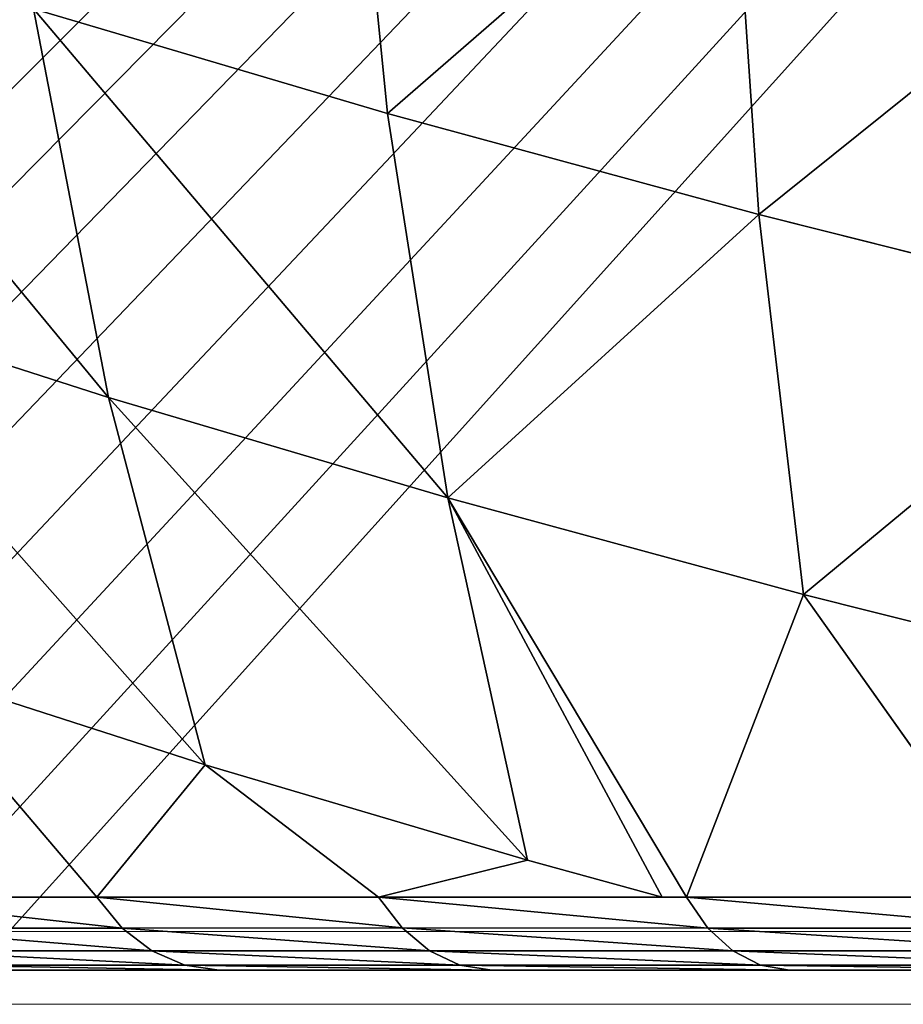
# Model space of a CAD drawing. Units: centimetres. Extents: x -271 to 271, y -194 to 194.
# Drawn here: x -40 to -39, y -44 to -43 of the extents above; entities that cross this region are included whole.
import ezdxf

# ---------------------------------------------------------------- set-up
doc = ezdxf.new("R2010")
doc.units = ezdxf.units.CM
doc.header["$LTSCALE"] = 2.54
doc.layers.get('0').update_dxf_attribs({"true_color": 0xff5454})

# ---------------------------------------------------------------- blocks, each defined once
blk = doc.blocks.new('0412-2D')
at = {"color": 0, "linetype": 'Continuous', "lineweight": 18}
for p, q in [((227.27277, 290.01814, 0.02273), (234.7238, 290.01814, 0.02273)), ((234.59962, 289.94915, 0.02273), (227.39696, 289.94915, 0.02273))]:
    blk.add_line(p, q, dxfattribs=at)
blk = doc.blocks.new('3DGeom~33_Defintion')
at = {"color": 18, "true_color": 0x000000}
for p, q in [((-932.62, 1236.56, -677.13), (-1037.26, 1163.71, -653.62)), ((-932.62, 1236.56, -677.13), (-1037.26, 1163.71, -653.62)), ((-1037.26, 1163.71, -653.62), (-1047.1, 1208.73, -547.65)), ((-1037.26, 1163.71, -653.62), (-1047.1, 1208.73, -547.65)), ((-1235.5, 943.2, -614.63), (-1222.4, 1009.3, -530.01)), ((-1222.4, 1009.3, -530.01), (-1235.5, 943.2, -614.63)), ((-1220.5, 975.73, -644.74), (-1233.09, 899.86, -726.02)), ((-1221.5, 969.72, -651.17), (-1220.5, 975.73, -644.74)), ((-1233.09, 899.86, -726.02), (-1221.5, 969.72, -651.17)), ((-1247.67, 869.86, -693.2), (-1235.5, 943.2, -614.63)), ((-1235.5, 943.2, -614.63), (-1247.67, 869.86, -693.2)), ((-1258.8, 789.84, -765.13), (-1247.67, 869.86, -693.2)), ((-1247.67, 869.86, -693.2), (-1258.8, 789.84, -765.13)), ((-1268.82, 703.76, -829.86), (-1258.8, 789.84, -765.13)), ((-1258.8, 789.84, -765.13), (-1268.82, 703.76, -829.86)), ((-958.47, 0, 1174.7), (-1268.82, 0, -829.86)), ((-1268.82, 0, -829.86), (-958.47, 0, 1174.7))]:
    blk.add_line(p, q, dxfattribs=at)
at = {"color": 0}
for p, q in [((-920.67, 1181.84, -782.93), (-1025.73, 1110.89, -755.75)), ((-920.67, 1181.84, -782.93), (-1025.73, 1110.89, -755.75)), ((-1037.26, 1163.71, -653.62), (-1135.8, 1084.02, -626.27)), ((-1037.26, 1163.71, -653.62), (-1135.8, 1084.02, -626.27)), ((-1025.73, 1110.89, -755.75), (-1037.26, 1163.71, -653.62)), ((-1025.73, 1110.89, -755.75), (-1037.26, 1163.71, -653.62)), ((-1135.8, 1084.02, -626.27), (-1145.23, 1127.15, -524.74)), ((-1135.8, 1084.02, -626.27), (-1145.23, 1127.15, -524.74)), ((-1025.73, 1110.89, -755.75), (-1124.75, 1033.41, -724.13)), ((-1025.73, 1110.89, -755.75), (-1124.75, 1033.41, -724.13)), ((-1012.56, 1050.59, -853.44), (-1025.73, 1110.89, -755.75)), ((-1012.56, 1050.59, -853.44), (-1025.73, 1110.89, -755.75)), ((-1135.8, 1084.02, -626.27), (-1220.5, 975.73, -644.74)), ((-1135.8, 1084.02, -626.27), (-1220.5, 975.73, -644.74)), ((-1135.8, 1084.02, -626.27), (-1206.95, 1044.11, -557.2)), ((-1135.8, 1084.02, -626.27), (-1206.95, 1044.11, -557.2)), ((-1124.75, 1033.41, -724.13), (-1135.8, 1084.02, -626.27)), ((-1124.75, 1033.41, -724.13), (-1135.8, 1084.02, -626.27)), ((-1012.56, 1050.59, -853.44), (-1112.13, 975.63, -817.72)), ((-1012.56, 1050.59, -853.44), (-1112.13, 975.63, -817.72)), ((-1220.5, 975.73, -644.74), (-1206.95, 1044.11, -557.2)), ((-1220.5, 975.73, -644.74), (-1206.95, 1044.11, -557.2)), ((-1227.74, 968.99, -637.86), (-1214.28, 1036.9, -550.93)), ((-1227.74, 968.99, -637.86), (-1214.28, 1036.9, -550.93)), ((-1221.5, 969.72, -651.17), (-1124.75, 1033.41, -724.13)), ((-1221.5, 969.72, -651.17), (-1124.75, 1033.41, -724.13)), ((-1124.75, 1033.41, -724.13), (-1220.5, 975.73, -644.74)), ((-1124.75, 1033.41, -724.13), (-1220.5, 975.73, -644.74)), ((-1124.75, 1033.41, -724.13), (-1217.16, 949.84, -688.24)), ((-1124.75, 1033.41, -724.13), (-1217.16, 949.84, -688.24)), ((-1112.13, 975.63, -817.72), (-1124.75, 1033.41, -724.13)), ((-1112.13, 975.63, -817.72), (-1124.75, 1033.41, -724.13)), ((-1232.78, 961.08, -630.32), (-1219.43, 1028.43, -544.1)), ((-1232.78, 961.08, -630.32), (-1219.43, 1028.43, -544.1)), ((-1235.41, 952.35, -622.46), (-1222.18, 1019.09, -537.02)), ((-1235.41, 952.35, -622.46), (-1222.18, 1019.09, -537.02)), ((-1220.5, 975.73, -644.74), (-1227.74, 968.99, -637.86)), ((-1220.5, 975.73, -644.74), (-1227.74, 968.99, -637.86)), ((-1112.13, 975.63, -817.72), (-1205.17, 894.93, -777.2)), ((-1112.13, 975.63, -817.72), (-1205.17, 894.93, -777.2)), ((-1098.02, 911.01, -906.52), (-1112.13, 975.63, -817.72)), ((-1098.02, 911.01, -906.52), (-1112.13, 975.63, -817.72)), ((-1240.23, 893.65, -718.59), (-1227.74, 968.99, -637.86)), ((-1240.23, 893.65, -718.59), (-1227.74, 968.99, -637.86)), ((-1227.74, 968.99, -637.86), (-1232.78, 961.08, -630.32)), ((-1227.74, 968.99, -637.86), (-1232.78, 961.08, -630.32)), ((-1221.5, 969.72, -651.17), (-1217.16, 949.84, -688.24)), ((-1221.5, 969.72, -651.17), (-1217.16, 949.84, -688.24)), ((-1245.18, 886.35, -710.39), (-1232.78, 961.08, -630.32)), ((-1245.18, 886.35, -710.39), (-1232.78, 961.08, -630.32)), ((-1232.78, 961.08, -630.32), (-1235.41, 952.35, -622.46)), ((-1232.78, 961.08, -630.32), (-1235.41, 952.35, -622.46)), ((-1247.69, 878.3, -701.79), (-1235.41, 952.35, -622.46)), ((-1247.69, 878.3, -701.79), (-1235.41, 952.35, -622.46)), ((-1235.41, 952.35, -622.46), (-1235.5, 943.2, -614.63)), ((-1235.41, 952.35, -622.46), (-1235.5, 943.2, -614.63)), ((-1217.16, 949.84, -688.24), (-1233.09, 899.86, -726.02)), ((-1217.16, 949.84, -688.24), (-1233.09, 899.86, -726.02)), ((-1205.17, 894.93, -777.2), (-1217.16, 949.84, -688.24)), ((-1205.17, 894.93, -777.2), (-1217.16, 949.84, -688.24)), ((-1244.61, 817.08, -800.43), (-1233.09, 899.86, -726.02)), ((-1244.61, 817.08, -800.43), (-1233.09, 899.86, -726.02)), ((-1233.09, 899.86, -726.02), (-1240.23, 893.65, -718.59)), ((-1233.09, 899.86, -726.02), (-1240.23, 893.65, -718.59)), ((-1205.17, 894.93, -777.2), (-1233.09, 899.86, -726.02)), ((-1205.17, 894.93, -777.2), (-1233.09, 899.86, -726.02)), ((-1205.17, 894.93, -777.2), (-1244.61, 817.08, -800.43)), ((-1205.17, 894.93, -777.2), (-1244.61, 817.08, -800.43)), ((-1191.75, 833.51, -861.59), (-1205.17, 894.93, -777.2)), ((-1191.75, 833.51, -861.59), (-1205.17, 894.93, -777.2)), ((-1251.68, 811.44, -792.48), (-1240.23, 893.65, -718.59)), ((-1251.68, 811.44, -792.48), (-1240.23, 893.65, -718.59)), ((-1240.23, 893.65, -718.59), (-1245.18, 886.35, -710.39)), ((-1240.23, 893.65, -718.59), (-1245.18, 886.35, -710.39)), ((-1256.53, 804.81, -783.68), (-1245.18, 886.35, -710.39)), ((-1256.53, 804.81, -783.68), (-1245.18, 886.35, -710.39)), ((-1245.18, 886.35, -710.39), (-1247.69, 878.3, -701.79)), ((-1245.18, 886.35, -710.39), (-1247.69, 878.3, -701.79)), ((-1258.94, 797.5, -774.42), (-1247.69, 878.3, -701.79)), ((-1258.94, 797.5, -774.42), (-1247.69, 878.3, -701.79)), ((-1247.69, 878.3, -701.79), (-1247.67, 869.86, -693.2)), ((-1247.69, 878.3, -701.79), (-1247.67, 869.86, -693.2)), ((-1191.75, 833.51, -861.59), (-1244.61, 817.08, -800.43)), ((-1191.75, 833.51, -861.59), (-1244.61, 817.08, -800.43)), ((-1254.97, 728.03, -867.4), (-1244.61, 817.08, -800.43)), ((-1254.97, 728.03, -867.4), (-1244.61, 817.08, -800.43)), ((-1251.68, 811.44, -792.48), (-1244.61, 817.08, -800.43)), ((-1251.68, 811.44, -792.48), (-1244.61, 817.08, -800.43)), ((-1261.97, 723, -858.98), (-1251.68, 811.44, -792.48)), ((-1261.97, 723, -858.98), (-1251.68, 811.44, -792.48)), ((-1251.68, 811.44, -792.48), (-1256.53, 804.81, -783.68)), ((-1251.68, 811.44, -792.48), (-1256.53, 804.81, -783.68)), ((-1266.74, 717.1, -849.64), (-1256.53, 804.81, -783.68)), ((-1266.74, 717.1, -849.64), (-1256.53, 804.81, -783.68)), ((-1256.53, 804.81, -783.68), (-1258.94, 797.5, -774.42)), ((-1256.53, 804.81, -783.68), (-1258.94, 797.5, -774.42)), ((-1269.06, 710.58, -839.78), (-1258.94, 797.5, -774.42)), ((-1269.06, 710.58, -839.78), (-1258.94, 797.5, -774.42)), ((-1258.94, 797.5, -774.42), (-1258.8, 789.84, -765.13)), ((-1258.94, 797.5, -774.42), (-1258.8, 789.84, -765.13))]:
    blk.add_line(p, q, dxfattribs=at)
at = {"color": 18, "true_color": 0x000000}
mesh = blk.add_polyface(dxfattribs=at)
corners = [(-1037.26, 1163.71, -653.62), (-942.8, 1283.2, -567.35), (-932.62, 1236.56, -677.13), (-1047.1, 1208.73, -547.65)]
mesh.append_faces([[corners[k] for k in face] for face in [(0, 1, 2), (1, 0, 3)]], dxfattribs={"vtx0": -1, "color": 18})
mesh = blk.add_polyface(dxfattribs=at)
corners = [(-1025.73, 1110.89, -755.75), (-932.62, 1236.56, -677.13), (-920.67, 1181.84, -782.93), (-1037.26, 1163.71, -653.62)]
mesh.append_faces([[corners[k] for k in face] for face in [(0, 1, 2), (1, 0, 3)]], dxfattribs={"vtx0": -1, "color": 18})
mesh = blk.add_polyface(dxfattribs=at)
corners = [(-958.47, 703.76, 1174.7), (-1268.82, 0, -829.86), (-958.47, 0, 1174.7), (-1268.82, 703.76, -829.86), (-968.49, 789.84, 1109.97), (-1258.8, 789.84, -765.13), (-979.63, 869.86, 1038.04), (-1247.67, 869.86, -693.2), (-1235.5, 943.2, -614.63), (-991.79, 943.2, 959.47), (-1004.89, 1009.3, 874.85), (-1222.4, 1009.3, -530.01), (-1018.83, 1067.65, 784.84), (-1208.46, 1067.65, -440), (-1033.49, 1117.8, 690.12), (-1193.8, 1117.8, -345.28), (-1178.52, 1159.37, -246.6), (-1048.77, 1159.37, 591.44), (-1064.55, 1192.04, 489.53), (-1162.74, 1192.04, -144.69), (-1080.7, 1215.55, 385.19), (-1146.59, 1215.55, -40.35), (-1097.11, 1229.73, 279.21), (-1130.18, 1229.73, 65.63), (-1113.65, 1234.47, 172.42)]
mesh.append_faces([[corners[k] for k in face] for face in [(0, 1, 2), (23, 22, 24)]], dxfattribs={"vtx0": -1, "color": 18})
mesh.append_faces([[corners[k] for k in face] for face in [(1, 0, 3), (3, 4, 5), (5, 6, 7), (7, 6, 8), (8, 10, 11), (11, 12, 13), (13, 14, 15), (15, 14, 16), (16, 18, 19), (19, 20, 21), (21, 22, 23)]], dxfattribs={"vtx0": -1, "vtx1": -1, "color": 18})
mesh.append_faces([[corners[k] for k in face] for face in [(3, 0, 4), (5, 4, 6), (8, 6, 9), (8, 9, 10), (11, 10, 12), (13, 12, 14), (16, 14, 17), (16, 17, 18), (19, 18, 20), (21, 20, 22)]], dxfattribs={"vtx0": -1, "vtx2": -1, "color": 18})
mesh = blk.add_polyface(dxfattribs=at)
corners = [(-1135.8, 1084.02, -626.27), (-1047.1, 1208.73, -547.65), (-1037.26, 1163.71, -653.62), (-1145.23, 1127.15, -524.74)]
mesh.append_faces([[corners[k] for k in face] for face in [(0, 1, 2), (1, 0, 3)]], dxfattribs={"vtx0": -1, "color": 18})
mesh = blk.add_polyface(dxfattribs=at)
corners = [(-1012.56, 1050.59, -853.44), (-920.67, 1181.84, -782.93), (-907.03, 1119.37, -884.13), (-1025.73, 1110.89, -755.75)]
mesh.append_faces([[corners[k] for k in face] for face in [(0, 1, 2), (1, 0, 3)]], dxfattribs={"vtx0": -1, "color": 18})
mesh = blk.add_polyface(dxfattribs=at)
corners = [(-1124.75, 1033.41, -724.13), (-1037.26, 1163.71, -653.62), (-1025.73, 1110.89, -755.75), (-1135.8, 1084.02, -626.27)]
mesh.append_faces([[corners[k] for k in face] for face in [(0, 1, 2), (1, 0, 3)]], dxfattribs={"vtx0": -1, "color": 18})
mesh = blk.add_polyface(dxfattribs=at)
corners = [(-1145.23, 1127.15, -524.74), (-1135.8, 1084.02, -626.27), (-1206.95, 1044.11, -557.2)]
mesh.append_faces([[corners[k] for k in face] for face in [(0, 1, 2)]], dxfattribs={"color": 18})
mesh = blk.add_polyface(dxfattribs=at)
corners = [(-1124.75, 1033.41, -724.13), (-1012.56, 1050.59, -853.44), (-1112.13, 975.63, -817.72), (-1025.73, 1110.89, -755.75)]
mesh.append_faces([[corners[k] for k in face] for face in [(0, 1, 2), (1, 0, 3)]], dxfattribs={"vtx0": -1, "color": 18})
mesh = blk.add_polyface(dxfattribs=at)
corners = [(-1135.8, 1084.02, -626.27), (-1220.5, 975.73, -644.74), (-1206.95, 1044.11, -557.2)]
mesh.append_faces([[corners[k] for k in face] for face in [(0, 1, 2)]], dxfattribs={"color": 18})
mesh = blk.add_polyface(dxfattribs=at)
corners = [(-1135.8, 1084.02, -626.27), (-1124.75, 1033.41, -724.13), (-1220.5, 975.73, -644.74)]
mesh.append_faces([[corners[k] for k in face] for face in [(0, 1, 2)]], dxfattribs={"color": 18})
mesh = blk.add_polyface(dxfattribs=at)
corners = [(-1112.13, 975.63, -817.72), (-997.83, 983.15, -946.11), (-1098.02, 911.01, -906.52), (-1012.56, 1050.59, -853.44)]
mesh.append_faces([[corners[k] for k in face] for face in [(0, 1, 2), (1, 0, 3)]], dxfattribs={"vtx0": -1, "color": 18})
mesh = blk.add_polyface(dxfattribs=at)
corners = [(-1214.28, 1036.9, -550.93), (-1220.5, 975.73, -644.74), (-1227.74, 968.99, -637.86), (-1206.95, 1044.11, -557.2)]
mesh.append_faces([[corners[k] for k in face] for face in [(0, 1, 2), (1, 0, 3)]], dxfattribs={"vtx0": -1, "color": 18})
mesh = blk.add_polyface(dxfattribs=at)
corners = [(-1219.43, 1028.43, -544.1), (-1227.74, 968.99, -637.86), (-1232.78, 961.08, -630.32), (-1214.28, 1036.9, -550.93)]
mesh.append_faces([[corners[k] for k in face] for face in [(0, 1, 2), (1, 0, 3)]], dxfattribs={"vtx0": -1, "color": 18})
mesh = blk.add_polyface(dxfattribs=at)
corners = [(-1124.75, 1033.41, -724.13), (-1217.16, 949.84, -688.24), (-1221.5, 969.72, -651.17)]
mesh.append_faces([[corners[k] for k in face] for face in [(0, 1, 2)]], dxfattribs={"color": 18})
mesh = blk.add_polyface(dxfattribs=at)
corners = [(-1124.75, 1033.41, -724.13), (-1221.5, 969.72, -651.17), (-1220.5, 975.73, -644.74)]
mesh.append_faces([[corners[k] for k in face] for face in [(0, 1, 2)]], dxfattribs={"color": 18})
mesh = blk.add_polyface(dxfattribs=at)
corners = [(-1217.16, 949.84, -688.24), (-1112.13, 975.63, -817.72), (-1205.17, 894.93, -777.2), (-1124.75, 1033.41, -724.13)]
mesh.append_faces([[corners[k] for k in face] for face in [(0, 1, 2), (1, 0, 3)]], dxfattribs={"vtx0": -1, "color": 18})
mesh = blk.add_polyface(dxfattribs=at)
corners = [(-1222.18, 1019.09, -537.02), (-1232.78, 961.08, -630.32), (-1235.41, 952.35, -622.46), (-1219.43, 1028.43, -544.1)]
mesh.append_faces([[corners[k] for k in face] for face in [(0, 1, 2), (1, 0, 3)]], dxfattribs={"vtx0": -1, "color": 18})
mesh = blk.add_polyface(dxfattribs=at)
corners = [(-1222.4, 1009.3, -530.01), (-1235.41, 952.35, -622.46), (-1235.5, 943.2, -614.63), (-1222.18, 1019.09, -537.02)]
mesh.append_faces([[corners[k] for k in face] for face in [(0, 1, 2), (1, 0, 3)]], dxfattribs={"vtx0": -1, "color": 18})
mesh = blk.add_polyface(dxfattribs=at)
corners = [(-1227.74, 968.99, -637.86), (-1233.09, 899.86, -726.02), (-1240.23, 893.65, -718.59), (-1220.5, 975.73, -644.74)]
mesh.append_faces([[corners[k] for k in face] for face in [(0, 1, 2), (1, 0, 3)]], dxfattribs={"vtx0": -1, "color": 18})
mesh = blk.add_polyface(dxfattribs=at)
corners = [(-1205.17, 894.93, -777.2), (-1098.02, 911.01, -906.52), (-1191.75, 833.51, -861.59), (-1112.13, 975.63, -817.72)]
mesh.append_faces([[corners[k] for k in face] for face in [(0, 1, 2), (1, 0, 3)]], dxfattribs={"vtx0": -1, "color": 18})
mesh = blk.add_polyface(dxfattribs=at)
corners = [(-1232.78, 961.08, -630.32), (-1240.23, 893.65, -718.59), (-1245.18, 886.35, -710.39), (-1227.74, 968.99, -637.86)]
mesh.append_faces([[corners[k] for k in face] for face in [(0, 1, 2), (1, 0, 3)]], dxfattribs={"vtx0": -1, "color": 18})
mesh = blk.add_polyface(dxfattribs=at)
corners = [(-1221.5, 969.72, -651.17), (-1217.16, 949.84, -688.24), (-1233.09, 899.86, -726.02)]
mesh.append_faces([[corners[k] for k in face] for face in [(0, 1, 2)]], dxfattribs={"color": 18})
mesh = blk.add_polyface(dxfattribs=at)
corners = [(-1235.41, 952.35, -622.46), (-1245.18, 886.35, -710.39), (-1247.69, 878.3, -701.79), (-1232.78, 961.08, -630.32)]
mesh.append_faces([[corners[k] for k in face] for face in [(0, 1, 2), (1, 0, 3)]], dxfattribs={"vtx0": -1, "color": 18})
mesh = blk.add_polyface(dxfattribs=at)
corners = [(-1235.5, 943.2, -614.63), (-1247.69, 878.3, -701.79), (-1247.67, 869.86, -693.2), (-1235.41, 952.35, -622.46)]
mesh.append_faces([[corners[k] for k in face] for face in [(0, 1, 2), (1, 0, 3)]], dxfattribs={"vtx0": -1, "color": 18})
mesh = blk.add_polyface(dxfattribs=at)
corners = [(-1217.16, 949.84, -688.24), (-1205.17, 894.93, -777.2), (-1233.09, 899.86, -726.02)]
mesh.append_faces([[corners[k] for k in face] for face in [(0, 1, 2)]], dxfattribs={"color": 18})
mesh = blk.add_polyface(dxfattribs=at)
corners = [(-1240.23, 893.65, -718.59), (-1244.61, 817.08, -800.43), (-1251.68, 811.44, -792.48), (-1233.09, 899.86, -726.02)]
mesh.append_faces([[corners[k] for k in face] for face in [(0, 1, 2), (1, 0, 3)]], dxfattribs={"vtx0": -1, "color": 18})
mesh = blk.add_polyface(dxfattribs=at)
corners = [(-1233.09, 899.86, -726.02), (-1205.17, 894.93, -777.2), (-1244.61, 817.08, -800.43)]
mesh.append_faces([[corners[k] for k in face] for face in [(0, 1, 2)]], dxfattribs={"color": 18})
mesh = blk.add_polyface(dxfattribs=at)
corners = [(-1205.17, 894.93, -777.2), (-1191.75, 833.51, -861.59), (-1244.61, 817.08, -800.43)]
mesh.append_faces([[corners[k] for k in face] for face in [(0, 1, 2)]], dxfattribs={"color": 18})
mesh = blk.add_polyface(dxfattribs=at)
corners = [(-1245.18, 886.35, -710.39), (-1251.68, 811.44, -792.48), (-1256.53, 804.81, -783.68), (-1240.23, 893.65, -718.59)]
mesh.append_faces([[corners[k] for k in face] for face in [(0, 1, 2), (1, 0, 3)]], dxfattribs={"vtx0": -1, "color": 18})
mesh = blk.add_polyface(dxfattribs=at)
corners = [(-1247.69, 878.3, -701.79), (-1256.53, 804.81, -783.68), (-1258.94, 797.5, -774.42), (-1245.18, 886.35, -710.39)]
mesh.append_faces([[corners[k] for k in face] for face in [(0, 1, 2), (1, 0, 3)]], dxfattribs={"vtx0": -1, "color": 18})
mesh = blk.add_polyface(dxfattribs=at)
corners = [(-1247.67, 869.86, -693.2), (-1258.94, 797.5, -774.42), (-1258.8, 789.84, -765.13), (-1247.69, 878.3, -701.79)]
mesh.append_faces([[corners[k] for k in face] for face in [(0, 1, 2), (1, 0, 3)]], dxfattribs={"vtx0": -1, "color": 18})
mesh = blk.add_polyface(dxfattribs=at)
corners = [(-1191.75, 833.51, -861.59), (-1254.97, 728.03, -867.4), (-1244.61, 817.08, -800.43)]
mesh.append_faces([[corners[k] for k in face] for face in [(0, 1, 2)]], dxfattribs={"color": 18})
mesh = blk.add_polyface(dxfattribs=at)
corners = [(-1251.68, 811.44, -792.48), (-1254.97, 728.03, -867.4), (-1261.97, 723, -858.98), (-1244.61, 817.08, -800.43)]
mesh.append_faces([[corners[k] for k in face] for face in [(0, 1, 2), (1, 0, 3)]], dxfattribs={"vtx0": -1, "color": 18})
mesh = blk.add_polyface(dxfattribs=at)
corners = [(-1256.53, 804.81, -783.68), (-1261.97, 723, -858.98), (-1266.74, 717.1, -849.64), (-1251.68, 811.44, -792.48)]
mesh.append_faces([[corners[k] for k in face] for face in [(0, 1, 2), (1, 0, 3)]], dxfattribs={"vtx0": -1, "color": 18})
mesh = blk.add_polyface(dxfattribs=at)
corners = [(-1258.94, 797.5, -774.42), (-1266.74, 717.1, -849.64), (-1269.06, 710.58, -839.78), (-1256.53, 804.81, -783.68)]
mesh.append_faces([[corners[k] for k in face] for face in [(0, 1, 2), (1, 0, 3)]], dxfattribs={"vtx0": -1, "color": 18})
mesh = blk.add_polyface(dxfattribs=at)
corners = [(-1258.8, 789.84, -765.13), (-1269.06, 710.58, -839.78), (-1268.82, 703.76, -829.86), (-1258.94, 797.5, -774.42)]
mesh.append_faces([[corners[k] for k in face] for face in [(0, 1, 2), (1, 0, 3)]], dxfattribs={"vtx0": -1, "color": 18})
mesh = blk.add_polyface(dxfattribs=at)
corners = [(879.89, 0, -1265.28), (829.86, 0, -1268.82), (855.07, 0, -1269.87), (-1174.7, 0, -958.47), (903.06, 0, -1255.28), (923.42, 0, -1240.38), (939.96, 0, -1221.31), (951.84, 0, -1199.05), (958.47, 0, -1174.7), (1268.82, 0, 829.86), (-1199.05, 0, -951.84), (-1221.31, 0, -939.96), (-1240.38, 0, -923.42), (-1255.28, 0, -903.06), (-1265.28, 0, -879.89), (-1269.87, 0, -855.07), (-1268.82, 0, -829.86), (-958.47, 0, 1174.7), (1269.87, 0, 855.07), (1265.28, 0, 879.89), (1255.28, 0, 903.06), (1240.38, 0, 923.42), (1221.31, 0, 939.96), (1199.05, 0, 951.84), (1174.7, 0, 958.47), (-829.86, 0, 1268.82), (-951.84, 0, 1199.05), (-939.96, 0, 1221.31), (-923.42, 0, 1240.38), (-903.06, 0, 1255.28), (-879.89, 0, 1265.28), (-855.07, 0, 1269.87)]
mesh.append_faces([[corners[k] for k in face] for face in [(0, 1, 2), (30, 25, 31)]], dxfattribs={"vtx0": -1, "color": 18})
mesh.append_faces([[corners[k] for k in face] for face in [(1, 0, 3), (3, 9, 10), (10, 9, 11), (11, 9, 12), (12, 9, 13), (13, 9, 14), (14, 9, 15), (15, 9, 16), (16, 9, 17), (17, 25, 26), (26, 25, 27), (27, 25, 28), (28, 25, 29), (29, 25, 30)]], dxfattribs={"vtx0": -1, "vtx1": -1, "color": 18})
mesh.append_faces([[corners[k] for k in face] for face in [(3, 0, 4), (3, 4, 5), (3, 5, 6), (3, 6, 7), (3, 7, 8), (3, 8, 9), (17, 9, 18), (17, 18, 19), (17, 19, 20), (17, 20, 21), (17, 21, 22), (17, 22, 23), (17, 23, 24), (17, 24, 25)]], dxfattribs={"vtx0": -1, "vtx2": -1, "color": 18})
blk = doc.blocks.new('3DGeom~260_Defintion')
at = {"color": 8, "true_color": 0x7c8082}
for p, q in [((79.86, -88.734, 1880.044), (-79.86, -88.734, 1880.044)), ((-79.86, -88.734, 1880.044), (79.86, -88.734, 1880.044))]:
    blk.add_line(p, q, dxfattribs=at)
at = {"color": 0}
blk.add_line((79.86, -88.734, -659.956), (-79.86, -88.734, -659.956), dxfattribs=at)
blk.add_line((79.86, -88.734, -659.956), (-79.86, -88.734, -659.956), dxfattribs=at)
at = {"color": 8, "true_color": 0x7c8082}
mesh = blk.add_polyface(dxfattribs=at)
corners = [(-88.734, -79.86, 1880.044), (-88.431, 82.157, 1880.044), (-88.734, 79.86, 1880.044), (-88.431, -82.157, 1880.044), (-87.545, -84.297, 1880.044), (-87.545, 84.297, 1880.044), (-86.135, -86.135, 1880.044), (-86.135, 86.135, 1880.044), (-84.297, -87.545, 1880.044), (-84.297, 87.545, 1880.044), (-82.157, -88.431, 1880.044), (-82.157, 88.431, 1880.044), (-79.86, -88.734, 1880.044), (-79.86, 88.734, 1880.044), (79.86, -88.734, 1880.044), (79.86, 88.734, 1880.044), (82.157, -88.431, 1880.044), (82.157, 88.431, 1880.044), (84.297, -87.545, 1880.044), (84.297, 87.545, 1880.044), (86.135, -86.135, 1880.044), (86.135, 86.135, 1880.044), (87.545, -84.297, 1880.044), (87.545, 84.297, 1880.044), (88.431, -82.157, 1880.044), (88.431, 82.157, 1880.044), (88.734, -79.86, 1880.044), (88.734, 79.86, 1880.044)]
mesh.append_faces([[corners[k] for k in face] for face in [(0, 1, 2), (25, 26, 27)]], dxfattribs={"vtx0": -1, "color": 8})
mesh.append_faces([[corners[k] for k in face] for face in [(1, 4, 5), (5, 6, 7), (7, 8, 9), (9, 10, 11), (11, 12, 13), (13, 14, 15), (15, 16, 17), (17, 18, 19), (19, 20, 21), (21, 22, 23), (23, 24, 25)]], dxfattribs={"vtx0": -1, "vtx1": -1, "color": 8})
mesh.append_faces([[corners[k] for k in face] for face in [(1, 0, 3), (1, 3, 4), (5, 4, 6), (7, 6, 8), (9, 8, 10), (11, 10, 12), (13, 12, 14), (15, 14, 16), (17, 16, 18), (19, 18, 20), (21, 20, 22), (23, 22, 24), (25, 24, 26)]], dxfattribs={"vtx0": -1, "vtx2": -1, "color": 8})
mesh = blk.add_polyface(dxfattribs=at)
corners = [(-88.431, 82.157, -659.956), (-88.734, -79.86, -659.956), (-88.734, 79.86, -659.956), (-88.431, -82.157, -659.956), (-87.545, 84.297, -659.956), (-87.545, -84.297, -659.956), (-86.135, 86.135, -659.956), (-86.135, -86.135, -659.956), (-84.297, 87.545, -659.956), (-84.297, -87.545, -659.956), (-82.157, -88.431, -659.956), (-82.157, 88.431, -659.956), (-79.86, 88.734, -659.956), (-79.86, -88.734, -659.956), (79.86, 88.734, -659.956), (79.86, -88.734, -659.956), (82.157, 88.431, -659.956), (82.157, -88.431, -659.956), (84.297, 87.545, -659.956), (84.297, -87.545, -659.956), (86.135, 86.135, -659.956), (86.135, -86.135, -659.956), (87.545, 84.297, -659.956), (87.545, -84.297, -659.956), (88.431, 82.157, -659.956), (88.431, -82.157, -659.956), (88.734, 79.86, -659.956), (88.734, -79.86, -659.956)]
mesh.append_faces([[corners[k] for k in face] for face in [(0, 1, 2), (25, 26, 27)]], dxfattribs={"vtx0": -1, "color": 8})
mesh.append_faces([[corners[k] for k in face] for face in [(1, 0, 3), (3, 4, 5), (5, 6, 7), (7, 8, 9), (9, 8, 10), (10, 12, 13), (13, 14, 15), (15, 16, 17), (17, 18, 19), (19, 20, 21), (21, 22, 23), (23, 24, 25)]], dxfattribs={"vtx0": -1, "vtx1": -1, "color": 8})
mesh.append_faces([[corners[k] for k in face] for face in [(3, 0, 4), (5, 4, 6), (7, 6, 8), (10, 8, 11), (10, 11, 12), (13, 12, 14), (15, 14, 16), (17, 16, 18), (19, 18, 20), (21, 20, 22), (23, 22, 24), (25, 24, 26)]], dxfattribs={"vtx0": -1, "vtx2": -1, "color": 8})
mesh = blk.add_polyface(dxfattribs=at)
corners = [(79.86, -88.734, 1880.044), (-79.86, -88.734, -659.956), (79.86, -88.734, -659.956), (-79.86, -88.734, 1880.044)]
mesh.append_faces([[corners[k] for k in face] for face in [(0, 1, 2), (1, 0, 3)]], dxfattribs={"vtx0": -1, "color": 8})

msp = doc.modelspace()

# ---------------------------------------------------------------- block references
at = {"color": 0}
msp.add_blockref('0412-2D', (-267.68438, -334.17062, -0.08598), dxfattribs=at)
at = {"color": 18, "true_color": 0x000000, "extrusion": (0.988226, -0.153002, -3.40755e-15), "xscale": 0.00354951379571374, "yscale": 0.00354951379571374, "zscale": 0.00354951379571374}
msp.add_blockref('3DGeom~33_Defintion', (-45.32465, 114.43527, -30.07831), dxfattribs=at)
at = {"color": 8, "true_color": 0x7c8082, "xscale": 0.04507874175319523, "yscale": 0.04507874175319523, "zscale": 0.04507874175319523}
msp.add_blockref('3DGeom~260_Defintion', (-36.65893, -40.18895, 29.68527), dxfattribs=at)

doc.saveas('drawing.dxf')
